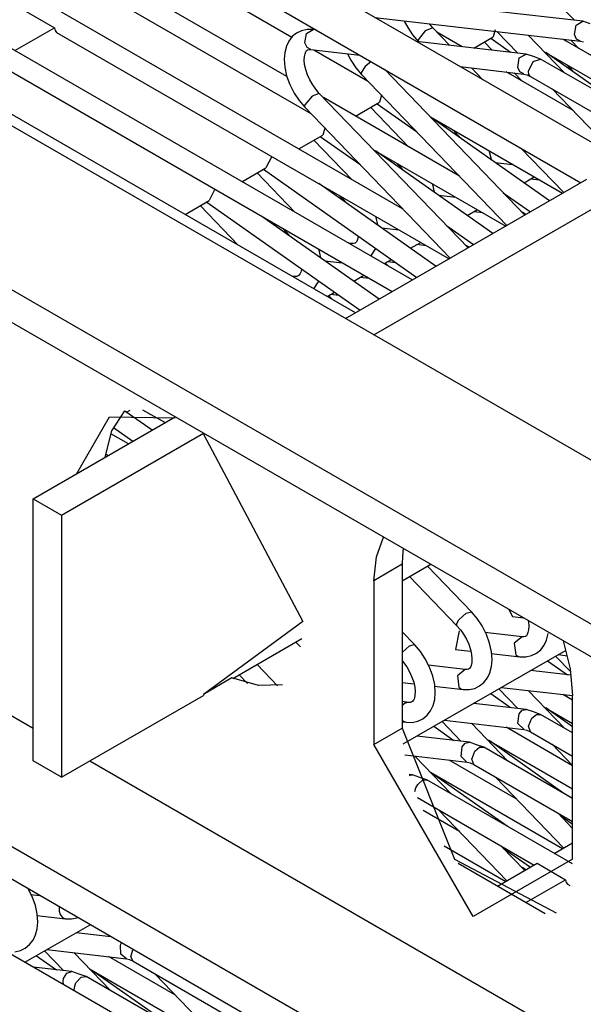
# Model space of a CAD drawing. Units: millimetres. Extents: x -14 to 7504, y -126 to 5236.
# Drawn here: x 3729 to 3736, y 4313 to 4325 of the extents above; entities that cross this region are included whole.
import ezdxf

# ---------------------------------------------------------------- set-up
doc = ezdxf.new("R2010")
doc.units = ezdxf.units.MM
doc.layers.add('LG-Product', color=3, linetype='Continuous')

msp = doc.modelspace()

# ---------------------------------------------------------------- linework, layer by layer
at = {"layer": 'LG-Product', "linetype": 'Continuous'}
for p, q in [((3671.011213, 4357.492879), (3749.977322, 4311.901913)), ((3669.243394, 4356.47235), (3748.209503, 4310.881142)), ((3669.243394, 4356.063945), (3747.854874, 4310.677908)), ((3742.198969, 4307.41115), (3669.243394, 4349.532125)), ((3741.845551, 4307.206947), (3669.243394, 4349.123719)), ((3740.734185, 4321.201248), (3725.989203, 4329.714294)), ((3725.863726, 4329.209238), (3735.991742, 4323.361969)), ((3732.330628, 4324.683836), (3728.417592, 4326.943145)), ((3733.771189, 4323.03568), (3727.71027, 4326.534982)), ((3733.891821, 4322.149591), (3727.003192, 4326.126819)), ((3730.876017, 4326.051485), (3732.393124, 4325.175811)), ((3733.184742, 4321.741428), (3726.296113, 4325.718414)), ((3730.168938, 4325.643322), (3732.628575, 4324.22335)), ((3736.016207, 4325.372747), (3733.36448, 4325.67893)), ((3735.652615, 4325.653011), (3735.910593, 4325.384859)), ((3729.082522, 4325.496528), (3729.43594, 4325.292326)), ((3733.426976, 4325.419983), (3735.987624, 4325.124458)), ((3733.792021, 4325.374927), (3733.83417, 4325.294748)), ((3735.932152, 4325.325996), (3736.016207, 4325.372747)), ((3736.105833, 4325.341499), (3736.016207, 4325.372747)), ((3728.942269, 4325.007217), (3729.43594, 4325.292326)), ((3729.43594, 4325.292326), (3729.442723, 4325.257202)), ((3729.442723, 4325.257202), (3729.461859, 4325.235159)), ((3732.512061, 4325.255991), (3732.450776, 4325.225711)), ((3732.582066, 4325.271494), (3732.512061, 4325.255991)), ((3732.572134, 4325.222078), (3732.657401, 4325.270767)), ((3732.657401, 4325.270767), (3732.582066, 4325.271494)), ((3732.692767, 4325.266649), (3732.657401, 4325.270767)), ((3733.83417, 4325.294748), (3733.895455, 4325.202942)), ((3734.053149, 4325.254779), (3733.965218, 4325.143594)), ((3734.147377, 4325.291599), (3734.053149, 4325.254779)), ((3734.147377, 4325.291599), (3734.105956, 4325.339319)), ((3734.356183, 4325.074558), (3734.147377, 4325.291599)), ((3734.923977, 4325.267133), (3734.897816, 4325.179687)), ((3735.910593, 4325.209966), (3735.932152, 4325.325996)), ((3729.461859, 4325.235159), (3734.349158, 4322.413383)), ((3732.354125, 4325.126638), (3732.323361, 4325.062204)), ((3732.397, 4325.182109), (3732.354125, 4325.126638)), ((3732.450776, 4325.225711), (3732.397, 4325.182109)), ((3732.552756, 4325.103384), (3732.572134, 4325.222078)), ((3733.895455, 4325.202942), (3733.967156, 4325.11816)), ((3733.965218, 4325.143594), (3733.963038, 4325.129545)), ((3733.963038, 4325.129545), (3733.966187, 4325.119613)), ((3734.514119, 4325.05639), (3734.198246, 4325.23855)), ((3734.655825, 4325.039919), (3734.897816, 4325.179687)), ((3734.867537, 4325.162246), (3735.116311, 4324.986627)), ((3734.945536, 4325.244606), (3735.203515, 4324.976696)), ((3735.789477, 4324.728407), (3735.335774, 4325.19955)), ((3736.599747, 4324.668817), (3735.76598, 4325.149892)), ((3735.966065, 4325.034589), (3735.866023, 4325.138507)), ((3735.937966, 4325.151588), (3735.910593, 4325.209966)), ((3735.985928, 4325.1247), (3735.937966, 4325.151588)), ((3735.987624, 4325.124458), (3736.02517, 4325.115495)), ((3732.323361, 4325.062204), (3732.303013, 4324.984932)), ((3732.581097, 4325.047428), (3732.552756, 4325.103384)), ((3732.566079, 4324.993652), (3732.57601, 4325.00867)), ((3732.57601, 4325.00867), (3732.587153, 4325.016664)), ((3732.628817, 4325.022236), (3732.581097, 4325.047428)), ((3732.587153, 4325.016664), (3732.605563, 4325.021993)), ((3732.605563, 4325.021993), (3732.628817, 4325.022236)), ((3732.628817, 4325.022236), (3733.237549, 4324.951988)), ((3732.666363, 4325.018118), (3733.335654, 4324.631513)), ((3735.309128, 4324.964584), (3733.94269, 4325.122278)), ((3734.886673, 4325.013273), (3734.7876, 4325.116222)), ((3732.303013, 4324.984932), (3732.295989, 4324.902088)), ((3732.295989, 4324.902088), (3732.303013, 4324.800108)), ((3732.545973, 4324.887312), (3732.548153, 4324.934305)), ((3732.55106, 4324.832809), (3732.545973, 4324.887312)), ((3732.548153, 4324.934305), (3732.556147, 4324.969186)), ((3732.556147, 4324.969186), (3732.566079, 4324.993652)), ((3733.084942, 4324.966764), (3733.127091, 4324.886585)), ((3733.127091, 4324.886585), (3733.188376, 4324.794778)), ((3735.204241, 4324.797201), (3735.223862, 4324.915895)), ((3735.223862, 4324.915895), (3735.309128, 4324.964584)), ((3735.398755, 4324.933336), (3735.309128, 4324.964584)), ((3735.395121, 4324.871324), (3735.488623, 4324.902088)), ((3735.488623, 4324.902088), (3735.398755, 4324.933336)), ((3742.423519, 4320.898214), (3735.488623, 4324.902088)), ((3735.530529, 4324.997285), (3737.177473, 4324.04652)), ((3736.48614, 4324.326057), (3735.554026, 4324.98372)), ((3728.75478, 4324.826753), (3733.642079, 4322.00522)), ((3732.303013, 4324.800108), (3732.326025, 4324.694736)), ((3732.564383, 4324.770797), (3732.55106, 4324.832809)), ((3732.585942, 4324.706363), (3732.564383, 4324.770797)), ((3733.188376, 4324.794778), (3733.260077, 4324.709997)), ((3733.304648, 4324.807617), (3733.258866, 4324.737854)), ((3733.379256, 4324.870355), (3733.304648, 4324.807617)), ((3735.292656, 4322.958166), (3733.544943, 4324.774673)), ((3734.487715, 4324.807617), (3735.280302, 4324.716053)), ((3734.769675, 4324.644836), (3734.628695, 4324.791387)), ((3735.232098, 4324.741972), (3735.204241, 4324.797201)), ((3735.337954, 4324.749723), (3735.395121, 4324.871324)), ((3735.810551, 4324.835716), (3735.86142, 4324.782667)), ((3735.857302, 4324.792598), (3735.85924, 4324.807617)), ((3735.86142, 4324.782667), (3735.857302, 4324.792598)), ((3735.86142, 4324.782667), (3735.891699, 4324.748996)), ((3732.326025, 4324.694736), (3732.365994, 4324.584278)), ((3732.615494, 4324.641687), (3732.585942, 4324.706363)), ((3732.651103, 4324.579675), (3732.615494, 4324.641687)), ((3733.258866, 4324.737854), (3733.255959, 4324.72114)), ((3733.255959, 4324.72114), (3733.260077, 4324.709997)), ((3733.260077, 4324.709997), (3735.06956, 4322.82954)), ((3735.892668, 4324.260412), (3735.058901, 4324.741729)), ((3735.258986, 4324.626184), (3735.158944, 4324.730102)), ((3735.278607, 4324.716295), (3735.232098, 4324.741972)), ((3735.280302, 4324.716053), (3735.318091, 4324.70709)), ((3735.318091, 4324.70709), (3735.363631, 4324.685531)), ((3735.343283, 4324.709997), (3735.337954, 4324.749723)), ((3735.363631, 4324.685531), (3735.343283, 4324.709997)), ((3735.363631, 4324.685531), (3736.824055, 4323.842317)), ((3732.365994, 4324.584278), (3732.420012, 4324.478422)), ((3732.68986, 4324.525173), (3732.651103, 4324.579675)), ((3732.73322, 4324.475031), (3732.68986, 4324.525173)), ((3735.633721, 4324.529533), (3736.463854, 4323.666698)), ((3732.420012, 4324.478422), (3732.481297, 4324.386615)), ((3732.642624, 4324.44136), (3732.552756, 4324.332355)), ((3732.73322, 4324.475031), (3732.642624, 4324.44136)), ((3734.585577, 4322.550003), (3732.73322, 4324.475031)), ((3734.478268, 4323.444086), (3732.784089, 4324.422224)), ((3733.509819, 4324.450565), (3733.483658, 4324.363361)), ((3732.481297, 4324.386615), (3732.552998, 4324.301834)), ((3732.552756, 4324.332355), (3732.54888, 4324.313945)), ((3732.54888, 4324.313945), (3732.552998, 4324.301834)), ((3732.552998, 4324.301834), (3734.362481, 4322.421135)), ((3733.184985, 4324.190891), (3733.483658, 4324.363361)), ((3733.844828, 4323.809858), (3733.373442, 4324.299654)), ((3733.453379, 4324.345678), (3733.943659, 4323.999769)), ((3734.116129, 4324.180959), (3735.763316, 4323.229952)), ((3735.601019, 4323.136207), (3734.139868, 4324.167152)), ((3732.802741, 4324.042402), (3732.776579, 4323.954956)), ((3732.477664, 4323.782486), (3732.776579, 4323.954956)), ((3732.7463, 4323.937515), (3733.23658, 4323.591606)), ((3734.396393, 4324.019148), (3734.447262, 4323.966341)), ((3734.443144, 4323.976272), (3734.445082, 4323.991048)), ((3734.447262, 4323.966341), (3734.443144, 4323.976272)), ((3734.447262, 4323.966341), (3734.477299, 4323.932428)), ((3733.137749, 4323.401453), (3732.666363, 4323.891491)), ((3735.239123, 4323.796535), (3735.776881, 4323.237703)), ((3732.140959, 4323.688257), (3732.0695, 4323.546793)), ((3733.40905, 4323.772554), (3735.056237, 4322.821788)), ((3734.89394, 4322.728044), (3733.432789, 4323.758989)), ((3734.854214, 4323.746635), (3734.851065, 4323.757778)), ((3734.875773, 4323.651922), (3734.854214, 4323.746635)), ((3731.770585, 4323.374323), (3732.0695, 4323.546793)), ((3733.689072, 4323.610984), (3733.740183, 4323.557935)), ((3733.736065, 4323.567867), (3733.738003, 4323.582885)), ((3733.740183, 4323.557935), (3733.736065, 4323.567867)), ((3733.740183, 4323.557935), (3733.77022, 4323.524265)), ((3734.923493, 4323.614376), (3735.141018, 4323.589183)), ((3732.43067, 4322.99329), (3731.959284, 4323.483085)), ((3732.039221, 4323.52911), (3733.948262, 4322.18205)), ((3735.282967, 4323.361), (3735.410382, 4323.434396)), ((3735.480145, 4323.393459), (3735.362904, 4323.407024)), ((3734.186861, 4322.319639), (3732.72571, 4323.350826)), ((3733.059992, 4321.669243), (3736.065138, 4323.404117)), ((3734.147135, 4323.33823), (3734.143986, 4323.349373)), ((3734.168694, 4323.243759), (3734.147135, 4323.33823)), ((3731.43388, 4323.280094), (3731.362422, 4323.13863)), ((3732.981993, 4323.202821), (3733.033104, 4323.149772)), ((3733.028986, 4323.159704), (3733.030682, 4323.17448)), ((3733.413411, 4321.46504), (3736.418557, 4323.200157)), ((3734.216414, 4323.20597), (3734.433939, 4323.18102)), ((3735.024262, 4323.237219), (3735.36242, 4322.998619)), ((3735.041218, 4323.221231), (3735.044367, 4323.223169)), ((3735.070528, 4323.189014), (3735.09669, 4323.186107)), ((3731.063506, 4322.965917), (3731.362422, 4323.13863)), ((3731.723349, 4322.585127), (3731.252205, 4323.074922)), ((3731.332142, 4323.120947), (3733.241183, 4321.773887)), ((3733.033104, 4323.149772), (3733.028986, 4323.159704)), ((3733.033104, 4323.149772), (3733.063141, 4323.116102)), ((3733.47954, 4321.911476), (3732.018631, 4322.942421)), ((3733.440056, 4322.930067), (3733.436907, 4322.941209)), ((3733.461615, 4322.835354), (3733.440056, 4322.930067)), ((3734.576615, 4322.953079), (3734.702818, 4323.025991)), ((3734.773066, 4322.985296), (3734.655825, 4322.998619)), ((3735.306221, 4322.966159), (3735.258986, 4322.99329)), ((3732.274914, 4322.794416), (3732.326025, 4322.741609)), ((3733.509335, 4322.797807), (3733.726861, 4322.772615)), ((3734.317183, 4322.828813), (3734.655341, 4322.590456)), ((3734.333655, 4322.812826), (3734.338015, 4322.815248)), ((3732.321908, 4322.751541), (3732.323603, 4322.766317)), ((3732.326025, 4322.741609), (3732.321908, 4322.751541)), ((3732.326025, 4322.741609), (3732.356062, 4322.707697)), ((3733.217928, 4322.690498), (3733.210177, 4322.655616)), ((3733.218655, 4322.696312), (3733.217928, 4322.690498)), ((3734.36345, 4322.780851), (3734.389611, 4322.777702)), ((3733.137507, 4322.602567), (3733.099961, 4322.606928)), ((3733.124184, 4322.60281), (3733.110861, 4322.600629)), ((3733.137507, 4322.602567), (3733.124184, 4322.60281)), ((3733.160761, 4322.60281), (3733.137507, 4322.602567)), ((3733.179171, 4322.608381), (3733.160761, 4322.60281)), ((3733.190314, 4322.616132), (3733.179171, 4322.608381)), ((3733.200003, 4322.631151), (3733.190314, 4322.616132)), ((3733.210177, 4322.655616), (3733.200003, 4322.631151)), ((3733.869051, 4322.544674), (3733.996466, 4322.61807)), ((3734.065987, 4322.576891), (3733.948504, 4322.590456)), ((3734.5989, 4322.557754), (3734.551907, 4322.585127)), ((3732.732977, 4322.521904), (3732.729586, 4322.533046)), ((3732.754536, 4322.42719), (3732.732977, 4322.521904)), ((3733.374411, 4322.448265), (3733.435454, 4322.543947)), ((3732.802256, 4322.389644), (3733.019782, 4322.364452)), ((3733.539372, 4322.354278), (3733.630452, 4322.406843)), ((3733.55439, 4322.362756), (3733.594601, 4322.321335)), ((3733.585396, 4322.380682), (3733.682532, 4322.369539)), ((3719.270621, 4322.28185), (3729.169968, 4316.566599)), ((3732.430428, 4322.194162), (3732.392882, 4322.198522)), ((3732.417105, 4322.194404), (3732.403782, 4322.192224)), ((3732.430428, 4322.194162), (3732.417105, 4322.194404)), ((3732.453682, 4322.194404), (3732.430428, 4322.194162)), ((3732.47185, 4322.199976), (3732.453682, 4322.194404)), ((3732.482993, 4322.207969), (3732.47185, 4322.199976)), ((3732.492924, 4322.222746), (3732.482993, 4322.207969)), ((3732.503098, 4322.247453), (3732.492924, 4322.222746)), ((3732.510849, 4322.282335), (3732.503098, 4322.247453)), ((3732.511576, 4322.288149), (3732.510849, 4322.282335)), ((3733.16173, 4322.136268), (3733.288903, 4322.209665)), ((3733.358908, 4322.168728), (3733.241425, 4322.182293)), ((3732.667332, 4322.039859), (3732.728375, 4322.135784)), ((3732.831809, 4321.945631), (3732.923131, 4321.998438)), ((3732.847311, 4321.954593), (3732.887522, 4321.912929)), ((3732.878317, 4321.972519), (3732.975453, 4321.961376)), ((3730.15174, 4320.268408), (3730.310402, 4320.518877)), ((3730.651225, 4320.278581), (3730.312825, 4320.517181)), ((3730.333899, 4320.503616), (3730.377501, 4320.528566)), ((3730.533984, 4320.533653), (3730.813521, 4320.372326)), ((3729.170695, 4319.42374), (3730.938513, 4320.444269)), ((3729.713782, 4319.73719), (3730.119765, 4320.444027)), ((3730.119765, 4320.444027), (3730.938513, 4320.431673)), ((3729.524355, 4319.219537), (3731.292174, 4320.240308)), ((3730.067442, 4319.941393), (3730.15174, 4320.268408)), ((3730.356427, 4320.108291), (3730.137932, 4320.234495)), ((3730.170876, 4320.311525), (3730.412625, 4320.140751)), ((3731.292174, 4320.240308), (3731.292174, 4320.22747)), ((3731.292174, 4320.22747), (3732.529501, 4317.892826)), ((3730.073256, 4319.983057), (3730.106442, 4319.96392)), ((3729.170695, 4316.157709), (3729.170695, 4319.42374)), ((3729.170695, 4319.42374), (3729.524355, 4319.219537)), ((3729.524355, 4319.219537), (3729.524355, 4315.953748)), ((3733.44369, 4318.699463), (3733.532832, 4318.946541)), ((3733.779667, 4318.804107), (3733.77022, 4318.707699)), ((3733.413411, 4318.403211), (3733.44369, 4318.699463)), ((3733.77022, 4318.707699), (3733.767071, 4318.607172)), ((3733.767071, 4318.607172), (3733.413411, 4318.403211)), ((3733.767071, 4318.403211), (3734.120732, 4318.607414)), ((3733.767071, 4318.607172), (3733.767071, 4316.566114)), ((3734.627484, 4318.01588), (3734.080521, 4318.58416)), ((3733.413411, 4318.403211), (3733.413411, 4316.361912)), ((3733.857424, 4318.455291), (3734.447262, 4317.842441)), ((3734.56087, 4317.999408), (3734.627484, 4318.01588)), ((3734.699185, 4317.931099), (3734.627484, 4318.01588)), ((3735.094025, 4318.045191), (3735.138112, 4317.955564)), ((3732.529501, 4317.892826), (3731.292174, 4316.987116)), ((3734.446051, 4317.870783), (3734.472212, 4317.916322)), ((3734.472212, 4317.916322), (3734.56087, 4317.999408)), ((3734.76047, 4317.839292), (3734.699185, 4317.931099)), ((3735.138112, 4317.955564), (3735.276911, 4317.939577)), ((3735.334321, 4317.906875), (3735.336501, 4317.893068)), ((3735.336501, 4317.893068), (3735.341588, 4317.838566)), ((3733.920163, 4317.607717), (3733.767071, 4317.766865)), ((3734.47415, 4317.778249), (3734.431033, 4317.547401)), ((3734.447262, 4317.842441), (3734.446051, 4317.870783)), ((3734.447262, 4317.842441), (3734.490622, 4317.792541)), ((3734.490622, 4317.792541), (3734.529379, 4317.738039)), ((3734.814246, 4317.733194), (3734.76047, 4317.839292)), ((3735.339407, 4317.791572), (3735.331414, 4317.756691)), ((3735.341588, 4317.838566), (3735.339407, 4317.791572)), ((3731.658431, 4317.185747), (3732.516905, 4317.681356)), ((3734.529379, 4317.738039), (3734.564988, 4317.676027)), ((3734.564988, 4317.676027), (3734.594298, 4317.611351)), ((3735.258744, 4317.703399), (3734.796078, 4317.756933)), ((3734.854214, 4317.622736), (3734.814246, 4317.733194)), ((3735.258744, 4317.703399), (3735.158944, 4317.624674)), ((3735.281998, 4317.703884), (3735.258744, 4317.703399)), ((3735.300408, 4317.709213), (3735.281998, 4317.703884)), ((3735.311551, 4317.717207), (3735.300408, 4317.709213)), ((3735.321482, 4317.732225), (3735.311551, 4317.717207)), ((3735.331414, 4317.756691), (3735.321482, 4317.732225)), ((3735.533436, 4317.599239), (3735.5642, 4317.663673)), ((3735.5642, 4317.663673), (3735.585274, 4317.745548)), ((3735.768887, 4317.655679), (3735.858029, 4317.305652)), ((3732.443266, 4317.638965), (3732.500433, 4317.579618)), ((3733.767071, 4317.510582), (3733.855244, 4317.591972)), ((3733.778698, 4316.368694), (3735.805464, 4317.538923)), ((3733.855244, 4317.591972), (3733.920163, 4317.607717)), ((3733.992106, 4317.522936), (3733.920163, 4317.607717)), ((3734.053391, 4317.431129), (3733.992106, 4317.522936)), ((3734.431033, 4317.547401), (3734.618037, 4317.525842)), ((3734.594298, 4317.611351), (3734.616099, 4317.546674)), ((3734.616099, 4317.546674), (3734.629422, 4317.484905)), ((3734.877469, 4317.517606), (3734.854214, 4317.622736)), ((3735.158944, 4317.624674), (3735.181956, 4317.480787)), ((3735.436785, 4317.500166), (3735.490561, 4317.543768)), ((3735.490561, 4317.543768), (3735.533436, 4317.599239)), ((3733.769009, 4317.402061), (3733.8223, 4317.329633)), ((3734.107167, 4317.325031), (3734.053391, 4317.431129)), ((3734.629422, 4317.484905), (3734.634509, 4317.43016)), ((3734.634509, 4317.43016), (3734.632086, 4317.383409)), ((3734.872866, 4317.496532), (3735.23016, 4317.45511)), ((3734.877226, 4317.332782), (3734.884493, 4317.415626)), ((3734.884493, 4317.415626), (3734.877469, 4317.517606)), ((3735.181956, 4317.480787), (3735.204483, 4317.463346)), ((3735.204483, 4317.463346), (3735.23016, 4317.45511)), ((3735.23016, 4317.45511), (3735.305495, 4317.454384)), ((3735.305495, 4317.454384), (3735.3755, 4317.469887)), ((3735.3755, 4317.469887), (3735.436785, 4317.500166)), ((3735.574616, 4317.405452), (3735.823389, 4317.230076)), ((3735.675869, 4317.463831), (3735.864327, 4317.267864)), ((3735.706633, 4317.481756), (3735.823389, 4317.468191)), ((3732.213387, 4317.095152), (3731.959284, 4317.359428)), ((3733.8223, 4317.329633), (3733.857909, 4317.267864)), ((3734.551665, 4317.295236), (3734.088999, 4317.34877)), ((3734.147135, 4317.214573), (3734.107167, 4317.325031)), ((3734.551665, 4317.295236), (3734.452834, 4317.218691)), ((3734.574919, 4317.295479), (3734.551665, 4317.295236)), ((3734.593329, 4317.30105), (3734.574919, 4317.295479)), ((3734.604472, 4317.309044), (3734.593329, 4317.30105)), ((3734.614403, 4317.32382), (3734.604472, 4317.309044)), ((3734.624335, 4317.348528), (3734.614403, 4317.32382)), ((3734.632086, 4317.383409), (3734.624335, 4317.348528)), ((3734.857121, 4317.255268), (3734.877226, 4317.332782)), ((3735.870625, 4317.224504), (3735.362904, 4317.283367)), ((3735.858029, 4317.305652), (3735.888308, 4316.974277)), ((3731.645592, 4317.191076), (3731.292174, 4316.987116)), ((3731.975756, 4317.096363), (3731.645592, 4317.191076)), ((3731.736187, 4317.23056), (3731.839137, 4317.123735)), ((3733.857909, 4317.267864), (3733.887219, 4317.202945)), ((3733.887219, 4317.202945), (3733.90902, 4317.138511)), ((3734.17039, 4317.109443), (3734.147135, 4317.214573)), ((3734.452834, 4317.218691), (3734.472212, 4317.075531)), ((3734.783482, 4317.135362), (3734.826357, 4317.191076)), ((3734.826357, 4317.191076), (3734.857121, 4317.255268)), ((3732.276368, 4317.106537), (3731.975756, 4317.096363)), ((3733.767071, 4317.134151), (3733.910958, 4317.117679)), ((3733.90902, 4317.138511), (3733.922343, 4317.076742)), ((3733.922343, 4317.076742), (3733.92743, 4317.021997)), ((3734.165545, 4317.088127), (3734.523081, 4317.046947)), ((3734.177414, 4317.007463), (3734.17039, 4317.109443)), ((3734.472212, 4317.075531), (3734.495709, 4317.05591)), ((3734.495709, 4317.05591), (3734.523081, 4317.046947)), ((3734.523081, 4317.046947), (3734.598416, 4317.045978)), ((3734.598416, 4317.045978), (3734.668421, 4317.061723)), ((3734.668421, 4317.061723), (3734.729706, 4317.092003)), ((3734.729706, 4317.092003), (3734.783482, 4317.135362)), ((3734.96879, 4317.055668), (3735.203515, 4316.811739)), ((3734.999554, 4317.073593), (3735.888308, 4316.970886)), ((3735.789477, 4316.563207), (3735.335774, 4317.034593)), ((3729.524355, 4315.953748), (3731.292174, 4316.974277)), ((3731.292174, 4316.987116), (3731.292174, 4316.974277)), ((3733.907324, 4316.915657), (3733.897393, 4316.900638)), ((3733.917256, 4316.940122), (3733.907324, 4316.915657)), ((3733.925007, 4316.975004), (3733.917256, 4316.940122)), ((3733.92743, 4317.021997), (3733.925007, 4316.975004)), ((3734.150042, 4316.847105), (3734.170147, 4316.924377)), ((3734.170147, 4316.924377), (3734.177414, 4317.007463)), ((3734.867537, 4316.997289), (3735.116311, 4316.82167)), ((3735.888308, 4316.914446), (3735.76598, 4316.984936)), ((3735.888308, 4314.932977), (3735.888308, 4316.974277)), ((3733.844586, 4316.887073), (3733.767071, 4316.896036)), ((3733.802437, 4316.879322), (3733.767071, 4316.849527)), ((3733.843132, 4316.887073), (3733.802437, 4316.879322)), ((3733.86784, 4316.887316), (3733.844586, 4316.887073)), ((3733.88625, 4316.892887), (3733.86784, 4316.887316)), ((3733.897393, 4316.900638), (3733.88625, 4316.892887)), ((3734.076161, 4316.727199), (3734.119036, 4316.782671)), ((3734.119036, 4316.782671), (3734.150042, 4316.847105)), ((3735.309128, 4316.799627), (3734.655825, 4316.874962)), ((3735.220955, 4316.746336), (3735.260439, 4316.788242)), ((3735.260439, 4316.788242), (3735.309128, 4316.799627)), ((3735.398755, 4316.768379), (3735.309128, 4316.799627)), ((3735.530529, 4316.832329), (3735.888308, 4316.625946)), ((3735.888308, 4316.582828), (3735.554026, 4316.818763)), ((3733.767071, 4316.664945), (3733.789841, 4316.64702)), ((3733.961342, 4316.65356), (3734.022627, 4316.683597)), ((3734.022627, 4316.683597), (3734.076161, 4316.727199)), ((3734.292475, 4316.665188), (3735.280302, 4316.551096)), ((3735.206664, 4316.623281), (3735.220955, 4316.746336)), ((3735.338438, 4316.59058), (3735.380345, 4316.689895)), ((3735.380345, 4316.689895), (3735.436785, 4316.736162)), ((3735.488623, 4316.737131), (3735.398755, 4316.768379)), ((3735.436785, 4316.736162), (3735.488623, 4316.737131)), ((3735.888308, 4316.506283), (3735.488623, 4316.737131)), ((3733.413411, 4316.361912), (3733.767071, 4316.566114)), ((3733.767071, 4316.644356), (3733.81576, 4316.638784)), ((3733.767071, 4316.566114), (3734.417225, 4314.932977)), ((3733.789841, 4316.64702), (3733.816002, 4316.638542)), ((3733.81576, 4316.638784), (3733.891337, 4316.637815)), ((3733.891337, 4316.637815), (3733.961342, 4316.65356)), ((3734.160458, 4316.588884), (3734.409232, 4316.413507)), ((3734.261712, 4316.647505), (3734.496193, 4316.403576)), ((3735.082156, 4316.155044), (3734.628695, 4316.62643)), ((3735.888308, 4316.09812), (3735.058901, 4316.576772)), ((3735.279091, 4316.551338), (3735.206664, 4316.623281)), ((3735.280302, 4316.551096), (3735.318091, 4316.542133)), ((3735.318091, 4316.542133), (3735.363631, 4316.520574)), ((3735.363631, 4316.520574), (3735.338438, 4316.59058)), ((3734.602049, 4316.391222), (3733.948504, 4316.466799)), ((3734.823208, 4316.424165), (3735.888308, 4315.809377)), ((3735.363631, 4316.520574), (3735.888308, 4316.217541)), ((3734.65098, 4314.218632), (3733.413411, 4316.361912)), ((3734.500311, 4316.212938), (3734.511696, 4316.334297)), ((3734.511696, 4316.334297), (3734.551665, 4316.378868)), ((3734.551665, 4316.378868), (3734.602049, 4316.391222)), ((3734.691676, 4316.359974), (3734.602049, 4316.391222)), ((3734.670359, 4316.277857), (3734.728011, 4316.327272)), ((3734.781544, 4316.328726), (3734.691676, 4316.359974)), ((3734.728011, 4316.327272), (3734.781544, 4316.328726)), ((3735.888308, 4315.689714), (3734.781544, 4316.328726)), ((3735.779061, 4315.752937), (3734.846947, 4316.4106)), ((3735.633721, 4316.364576), (3735.888308, 4316.100057)), ((3733.797593, 4316.232559), (3734.573224, 4316.142933)), ((3734.375077, 4315.746881), (3733.921616, 4316.218267)), ((3734.57177, 4316.143175), (3734.500311, 4316.212938)), ((3734.630875, 4316.179025), (3734.670359, 4316.277857)), ((3734.657763, 4316.111442), (3734.630875, 4316.179025)), ((3729.524355, 4315.953748), (3729.170695, 4316.157709)), ((3729.876805, 4316.158436), (3736.240757, 4312.484241)), ((3735.185589, 4315.687292), (3734.351822, 4316.168609)), ((3734.573224, 4316.142933), (3734.611012, 4316.13397)), ((3734.611012, 4316.13397), (3734.656552, 4316.112169)), ((3734.656552, 4316.112169), (3735.888308, 4315.400972)), ((3733.89497, 4315.983059), (3733.854517, 4315.987661)), ((3733.857424, 4315.977487), (3733.876076, 4315.982816)), ((3733.876076, 4315.982816), (3733.89497, 4315.983059)), ((3733.984597, 4315.951811), (3733.89497, 4315.983059)), ((3734.074465, 4315.920563), (3733.984597, 4315.951811)), ((3734.116129, 4316.016002), (3735.763316, 4315.064995)), ((3735.071982, 4315.344532), (3734.139868, 4316.002195)), ((3734.926642, 4315.956171), (3735.776881, 4315.072746)), ((3733.924523, 4315.777403), (3733.936635, 4315.822458)), ((3733.936635, 4315.822458), (3733.960616, 4315.865818)), ((3733.960616, 4315.865818), (3734.019236, 4315.91814)), ((3734.019236, 4315.91814), (3734.074465, 4315.920563)), ((3735.887339, 4314.873873), (3734.074465, 4315.920563)), ((3733.954802, 4315.700857), (3735.409655, 4314.860792)), ((3734.478268, 4315.279129), (3734.026988, 4315.53953)), ((3734.219563, 4315.548008), (3735.06956, 4314.664583)), ((3735.888308, 4315.317402), (3735.707118, 4315.505617)), ((3735.731583, 4315.480425), (3735.888308, 4315.369724)), ((3740.734185, 4306.912634), (3725.989203, 4315.42568)), ((3734.287873, 4315.100361), (3735.056237, 4314.656832)), ((3735.292656, 4314.793209), (3735.000039, 4315.097454)), ((3735.024262, 4315.072262), (3735.36242, 4314.833662)), ((3735.65964, 4315.005163), (3735.888308, 4315.13718)), ((3734.417225, 4314.932977), (3735.68459, 4314.26514)), ((3735.546517, 4314.25424), (3734.462523, 4314.879928)), ((3735.888308, 4314.932977), (3734.65098, 4314.218632)), ((3734.952561, 4314.597), (3735.446475, 4314.882108)), ((3735.306221, 4314.801203), (3735.258986, 4314.828333)), ((3735.446475, 4314.882108), (3735.799893, 4314.677906)), ((3729.103596, 4314.573261), (3729.101174, 4314.577379)), ((3735.306221, 4314.392797), (3735.799893, 4314.677906)), ((3735.799893, 4314.677906), (3735.806675, 4314.642782)), ((3735.806675, 4314.642782), (3735.825812, 4314.620739)), ((3735.825812, 4314.620739), (3735.851004, 4314.606205)), ((3729.157372, 4314.467163), (3729.103596, 4314.573261)), ((3729.251843, 4314.477821), (3729.139447, 4314.490902)), ((3729.197583, 4314.356947), (3729.157372, 4314.467163)), ((3729.220595, 4314.251575), (3729.197583, 4314.356947)), ((3729.496256, 4314.336841), (3729.494319, 4314.287668)), ((3729.215993, 4314.230501), (3729.573287, 4314.189079)), ((3729.22762, 4314.149595), (3729.220595, 4314.251575)), ((3729.494319, 4314.287668), (3729.506672, 4314.24237)), ((3729.506672, 4314.24237), (3729.535014, 4314.205551)), ((3729.06823, 4313.649141), (3729.878501, 4314.116894)), ((3729.220595, 4314.066751), (3729.22762, 4314.149595)), ((3729.535014, 4314.205551), (3729.573287, 4314.189079)), ((3729.573287, 4314.189079), (3729.648621, 4314.188352)), ((3729.648621, 4314.188352), (3729.718627, 4314.204098)), ((3729.718627, 4314.204098), (3729.722745, 4314.205551)), ((3729.169484, 4313.925045), (3729.200247, 4313.989479)), ((3729.200247, 4313.989479), (3729.220595, 4314.066751)), ((3730.135752, 4313.967678), (3729.70603, 4314.017336)), ((3729.072833, 4313.825971), (3729.126608, 4313.869573)), ((3729.126608, 4313.869573), (3729.169484, 4313.925045)), ((3730.258322, 4313.858915), (3730.264136, 4313.87466)), ((3730.262925, 4313.749426), (3730.258322, 4313.858915)), ((3730.264136, 4313.87466), (3730.271645, 4313.889194)), ((3728.941542, 4313.779947), (3729.011548, 4313.795692)), ((3729.011548, 4313.795692), (3729.072833, 4313.825971)), ((3729.210663, 4313.731258), (3729.459437, 4313.555881)), ((3729.311917, 4313.789636), (3729.546641, 4313.545708)), ((3729.342681, 4313.807562), (3730.33075, 4313.69347)), ((3730.132603, 4313.297418), (3729.6789, 4313.768804)), ((3730.942874, 4313.237829), (3730.109349, 4313.719147)), ((3730.331961, 4313.693228), (3730.262925, 4313.749426)), ((3730.387917, 4313.718662), (3730.41214, 4313.804413)), ((3730.413836, 4313.662706), (3730.387917, 4313.718662)), ((3730.41214, 4313.804413), (3730.413836, 4313.807077)), ((3730.33075, 4313.69347), (3730.368296, 4313.684507)), ((3730.368296, 4313.684507), (3730.413836, 4313.662706)), ((3730.413836, 4313.662706), (3731.87426, 4312.819734)), ((3729.652255, 4313.533596), (3729.169726, 4313.589309)), ((3729.54979, 4313.44615), (3729.590485, 4313.512764)), ((3729.590485, 4313.512764), (3729.652255, 4313.533596)), ((3729.741881, 4313.502348), (3729.652255, 4313.533596)), ((3729.831749, 4313.4711), (3729.741881, 4313.502348)), ((3729.766346, 4313.463106), (3729.831749, 4313.4711)), ((3733.453379, 4311.3799), (3729.831749, 4313.4711)), ((3729.873656, 4313.56654), (3731.5206, 4312.615532)), ((3730.829266, 4312.895069), (3729.897152, 4313.552732)), ((3730.683926, 4313.506708), (3731.534165, 4312.623283)), ((3729.543734, 4313.409088), (3729.54979, 4313.44615)), ((3729.546399, 4313.371784), (3729.543734, 4313.409088)), ((3729.683987, 4313.340294), (3729.702881, 4313.391889)), ((3729.702881, 4313.391889), (3729.766346, 4313.463106)), ((3729.682534, 4313.2933), (3729.683987, 4313.340294))]:
    msp.add_line(p, q, dxfattribs=at)

doc.saveas('drawing.dxf')
